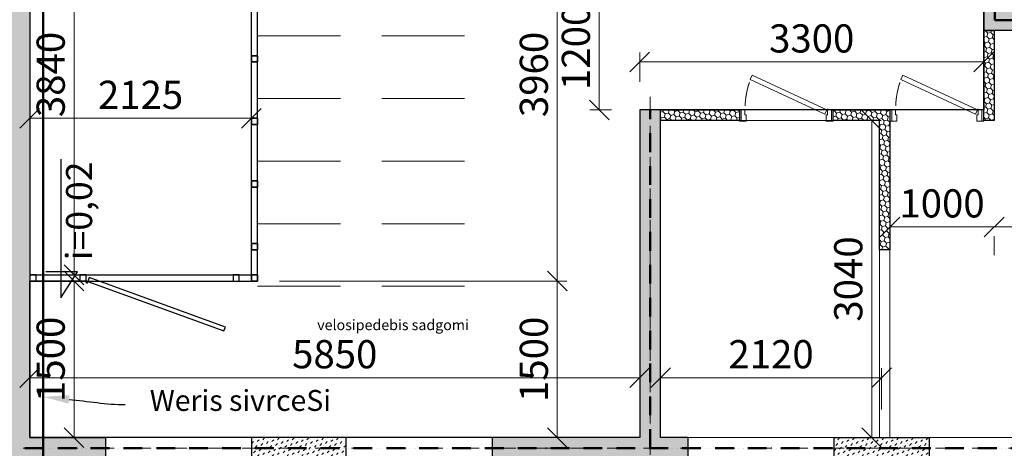
# Model space of a CAD drawing. Units: millimetres. Extents: x -605799 to 175604059, y -124063883 to 99794485.
# Drawn here: x -342257 to -332813, y -78592 to -74485 of the extents above; entities that cross this region are included whole.
import ezdxf
from ezdxf import colors
from ezdxf.entities.mleader import LeaderData, LeaderLine
from ezdxf.math import Vec2, Vec3

# ---------------------------------------------------------------- set-up
doc = ezdxf.new("R2010")
doc.units = ezdxf.units.MM
doc.header["$LTSCALE"] = 0.5
for name, pattern in [('ACAD_ISO12W100', [21, 12, -3, 0, -3, 0, -3]), ('DASHDOT', [1, 0.5, -0.25, 0, -0.25]), ('DASHED', [19.05, 12.7, -6.35]), ('HIDDEN', [9.525, 6.35, -3.175]), ('HIDDEN2', [4.7625, 3.175, -1.5875])]:
    doc.linetypes.add(name, pattern=pattern)
doc.layers.get('0').update_dxf_attribs({"lineweight": 18})
doc.layers.get('Defpoints').update_dxf_attribs({"color": 140, "lineweight": 18})
for name, color, linetype in [('___HOUSE_no_2', 7, 'Continuous'), ('Concrete', 151, 'Continuous'), ('Concrete_H', 252, 'Continuous'), ('Hole', 7, 'Continuous'), ('Light__partition', 30, 'Continuous'), ('Metalwork', 101, 'Continuous')]:
    doc.layers.add(name, color=color, linetype=linetype)
doc.layers.add('___roomsarea', color=130, linetype='Continuous', plot=False)
for name, color, linetype, lineweight, true_color in [('__AXIS', 7, 'DASHDOT', 15, 0xe600e6), ('__AXIS_Dim_Cut_wblock', 7, 'DASHDOT', 15, 0xe600e6), ('DIM_general', 7, 'Continuous', 15, 0xf500f5)]:
    doc.layers.add(name, color=color, linetype=linetype, lineweight=lineweight, true_color=true_color)
for name, color, linetype, lineweight in [('_Parking_place_TXT', 5, 'Continuous', 13), ('Door_inner', 2, 'Continuous', 13), ('kanalizaciis milebi', 3, 'Continuous', 50), ('kanalizaciis mili', 250, 'Continuous', 18), ('Light_partition_H', 32, 'Continuous', 9), ('monacemebi', 7, 'Continuous', 18), ('TXT_reference', 7, 'Continuous', 15)]:
    doc.layers.add(name, color=color, linetype=linetype, lineweight=lineweight)
doc.layers.add('Wall-Fire-2hr-art', color=7, linetype='DASHED', true_color=0x0059b3)
doc.styles.add('Annotative', font='romans.shx')
doc.styles.add('avaza', font='AVAZAM.TTF')
doc.styles.add('S', font='simplex.shx', dxfattribs={"width": 0.8})
doc.dimstyles.new('TELG150', dxfattribs={"dimscale": 90, "dimtxt": 3, "dimasz": 2.1, "dimexe": 1, "dimexo": 3, "dimgap": 1, "dimtad": 1, "dimdec": 0, "dimzin": 12, "dimdsep": 46, "dimtxsty": 'S', "dimblk": 'OBLIQUE', "dimcen": 3, "dimclrd": 256, "dimclre": 256, "dimclrt": 256, "dimazin": 0, "dimtfac": 1, "dimtdec": 0, "dimtmove": 2, "dimatfit": 3, "dimldrblk": 'OBLIQUE', "dimfxl": 1, "dimtolj": 1, "dimtzin": 12, "dimlwd": 5, "dimlwe": 5, "dimarcsym": 0})
pattern_1 = [(315, (53550, -6910), (52.28227, -14.009), [31.25, -62.5]), (75, (53550, -6910), (-14.009, 52.28227), [31.25, -62.5]), (15, (53550, -6910), (38.27328, 38.27328), [-62.5, 31.25])]
pattern_2 = [(45, (32030, -11000), (17.67767, 53.033009), [25, -25, 0, -25, 0, -25])]

# ---------------------------------------------------------------- blocks, each defined once
blk = doc.blocks.new('SU-0815')
at = {"color": 0, "linetype": 'ByBlock', "lineweight": 13, "ltscale": 10}
blk.add_lwpolyline([(690.4, 295.8), (53.1, 1.3), (69.9, -35), (707.1, 259.5)], close=True, dxfattribs=at)
at = {"color": 0, "linetype": 'ByBlock', "lineweight": 13}
blk.add_lwpolyline([(47, 0), (47, -42), (59, -42), (59, -95), (15, -95), (15, 0), (48, 0), (48, 10)], dxfattribs=at)
blk.add_lwpolyline([(753, -42), (741, -42), (741, -95), (785, -95), (785, 0), (753, 0)], close=True, dxfattribs=at)
at = {"color": 7, "linetype": 'HIDDEN', "lineweight": 9}
blk.add_arc((48, 10), 703.1, 2.03251, 18.63665, dxfattribs=at)
at = {"layer": 'Defpoints', "color": 8, "linetype": 'Continuous', "lineweight": -2}
for points in [[(0, -95), (0, 0), (15, 0), (15, -95)], [(785, -95), (785, 0), (800, 0), (800, -95)]]:
    blk.add_lwpolyline(points, close=True, dxfattribs=at)
blk = doc.blocks.new('Axis_Dim_0-floor')
at = {"layer": '__AXIS', "ltscale": 600}
blk.add_line((53449.9999999, -17616.1811229), (53449.9999999, -6682.9433573), dxfattribs=at)
at = {"layer": '__AXIS', "ltscale": 700}
blk.add_line((43934.6101912, -10050), (63510, -10050), dxfattribs=at)
blk = doc.blocks.new('0_FLOOR_v01')
at = {"layer": 'Concrete_H', "lineweight": 5}
h = blk.add_hatch(dxfattribs=at)
h.set_pattern_fill('MUDST', color=256, scale=100, angle=45, style=0, double=1)
h.set_pattern_definition(pattern_2)
h.paths.add_polyline_path([(45650, -450), (47300, -450), (47300, -2250), (47035, -2250), (47035, -2450), (49200, -2450), (49200, -3300), (49400, -3300), (49400, -2450), (51810, -2450), (51810, -2250), (51470, -2250), (51470, 1500), (52560, 1500), (52560, 6600), (53650, 6600), (53650, 6800), (52560, 6800), (52560, 10150), (52310, 10150), (52310, 9000), (46450, 9000), (46450, 10150), (46200, 10150), (46200, 4100), (44550, 4100), (44550, 8950), (44300, 8950), (44300, 7800), (38440, 7800), (38440, 8950), (38190, 8950), (38190, 6400), (32280, 6400), (32280, 7550), (32030, 7550), (32030, 6200), (38190, 6200), (38190, -10800), (37610, -10800), (37610, -11000), (38390, -11000), (38390, -9600), (42750, -9600), (42750, -8650), (44350, -8650), (44350, -10150), (44550, -10150), (47300, -10150), (47500, -10150), (48225, -10150), (48225, -9950), (47500, -9950), (47500, -4550), (49400, -4550), (49400, -4300), (49200, -4300), (49200, -4350), (47150, -4350), (47150, -4550), (47300, -4550), (47300, -9950), (44550, -9950), (44550, -5805.7), (44350, -5805.7), (44350, -8450), (42750, -8450), (42750, -4550), (44350, -4550), (44350, -4905.7), (44550, -4905.7), (44550, -4550), (46150, -4550), (46150, -4350), (42750, -4350), (42750, -2450), (46035, -2450), (46035, -2250), (45650, -2250)])
h.paths.add_polyline_path([(38390, 7600), (44350, 7600), (44350, 3900), (46200, 3900), (46200, -250), (45450, -250), (45450, -2250), (42550, -2250), (42550, -9400), (38390, -9400)], flags=16)
h.paths.add_polyline_path([(46400, -250), (46400, 8800), (52360, 8800), (52360, 1700), (51270, 1700), (51270, -2250), (47500, -2250), (47500, -250)], flags=16)
h = blk.add_hatch(dxfattribs=at)
h.set_pattern_fill('MUDST', color=256, scale=100, angle=45, style=0, double=1)
h.set_pattern_definition(pattern_2)
h.paths.add_polyline_path([(59010, 6800), (57510, 6800), (57510, 6600), (58810, 6600), (58810, -2250), (53010, -2250), (53010, -2450), (53350, -2450), (53350, -2740), (53550, -2740), (53550, -2450), (56650, -2450), (56650, -6050), (58250, -6050), (58250, -9950), (57525, -9950), (57525, -10150), (58450, -10150), (58450, -5850), (56850, -5850), (56850, -2450), (59010, -2450)])
h = blk.add_hatch(dxfattribs=at)
h.set_pattern_fill('MUDST', color=256, scale=100, angle=45, style=0, double=1)
h.set_pattern_definition(pattern_2)
h.paths.add_polyline_path([(53815, -9950), (53550, -9950), (53550, -6810), (53350, -6810), (53350, -9950), (51935, -9950), (51935, -10150), (53815, -10150)])
h = blk.add_hatch(dxfattribs=at)
h.set_pattern_fill('MUDST', color=256, scale=100, angle=45, style=0, double=1)
h.set_pattern_definition(pattern_2)
h.paths.add_polyline_path([(50535, -9950), (49625, -9950), (49625, -10150), (50535, -10150)], flags=17)
h = blk.add_hatch(dxfattribs=at)
h.set_pattern_fill('MUDST', color=256, scale=100, angle=45, style=0, double=1)
h.set_pattern_definition(pattern_2)
h.paths.add_polyline_path([(56125, -9950), (55215, -9950), (55215, -10150), (56125, -10150)])
at = {"layer": 'Light_partition_H', "lineweight": 5}
h = blk.add_hatch(dxfattribs=at)
h.set_pattern_fill('HONEY', color=256, scale=250, angle=315, style=0, double=1)
h.set_pattern_definition(pattern_1)
h.paths.add_polyline_path([(56650, -6910), (56650, -6050), (56750, -6050), (56750, -6910)])
h = blk.add_hatch(dxfattribs=at)
h.set_pattern_fill('HONEY', color=256, scale=250, angle=315, style=0, double=1)
h.set_pattern_definition(pattern_1)
h.paths.add_polyline_path([(54305.8, -6910), (53550, -6910), (53550, -6810), (54305.8, -6810)])
h = blk.add_hatch(dxfattribs=at)
h.set_pattern_fill('HONEY', color=256, scale=250, angle=-45, style=0, double=1)
h.set_pattern_definition([(315, (53761.667, -6810), (52.28227, -14.009), [31.25, -62.5]), (75, (53761.667, -6810), (-14.009, 52.28227), [31.25, -62.5]), (15, (53761.667, -6810), (38.27328, 38.27328), [-62.5, 31.25])])
h.paths.add_polyline_path([(55750, -6810), (55750, -6910), (55750, -8150), (55650, -8150), (55650, -6910), (55205.8, -6910), (55205.8, -6810)])
at = {"layer": '___roomsarea'}
blk.add_lwpolyline([(53860, 3315), (53860, -2250), (53010, -2250), (53010, -2450), (53350, -2450), (53350, -5610), (56650, -5610), (56650, -6810), (53350, -6810), (53350, -9950), (47500, -9950), (47500, -8450), (49685, -8450), (49685, -4490), (49400, -4490), (49400, -2450), (51810, -2450), (51810, -2250), (51470, -2250), (51470, 1500)], dxfattribs=at)
blk.add_lwpolyline([(47500, -8390), (49625, -8390), (49625, -4550), (47500, -4550)], close=True, dxfattribs=at)
at = {"layer": 'Concrete'}
for p, q in [((56650, -6050), (56650, -2450)), ((47500, -4550), (47500, -9950)), ((58250, -6050), (56650, -6050)), ((53550, -6810), (53350, -6810)), ((53350, -6810), (53350, -9950)), ((53550, -9950), (53550, -6810)), ((47500, -9950), (48225, -9950)), ((48225, -9950), (48225, -10150)), ((53350, -9950), (51935, -9950)), ((51935, -9950), (51935, -10150)), ((53815, -9950), (53550, -9950)), ((53815, -10150), (53815, -9950))]:
    blk.add_line(p, q, dxfattribs=at)
for points in [[(49625, -10150), (50535, -10150), (50535, -9950), (49625, -9950)], [(56125, -10150), (55215, -10150), (55215, -9950), (56125, -9950)]]:
    blk.add_lwpolyline(points, close=True, dxfattribs=at)
at = {"layer": 'Hole', "lineweight": 5}
for p, q in [((50535, -9950), (51935, -9950)), ((53815, -9950), (55215, -9950)), ((56125, -9950), (57525, -9950))]:
    blk.add_line(p, q, dxfattribs=at)
blk.add_lwpolyline([(55650, -9950), (55650, -8150), (55750, -8150), (55750, -9950)], close=True, dxfattribs=at)
at = {"layer": 'Light__partition'}
for points in [[(56650, -6910), (56650, -6050), (56750, -6050), (56750, -6910)], [(54305.8, -6910), (53550, -6910), (53550, -6810), (54305.8, -6810)], [(55750, -6810), (55750, -6910), (55750, -6910), (55750, -8150), (55650, -8150), (55650, -6910), (55205.8, -6910), (55205.8, -6810), (55750, -6810)]]:
    blk.add_lwpolyline(points, close=True, dxfattribs=at)
at = {"layer": 'Metalwork', "color": 7, "linetype": 'HIDDEN2', "lineweight": 5, "ltscale": 500}
for p, q in [((49685, -6100), (51705, -6100)), ((49685, -6700), (51705, -6700)), ((49685, -7300), (51705, -7300)), ((49685, -7900), (51705, -7900)), ((49685, -8500), (51705, -8500))]:
    blk.add_line(p, q, dxfattribs=at)
blk.add_lwpolyline([(49400, -4490), (49685, -4490), (49685, -8450), (49509.7, -8450)], dxfattribs=at)
at = {"layer": 'Metalwork'}
for points in [[(49685, -6290), (49685, -6350), (49625, -6350), (49625, -6290)], [(49625, -6350), (49685, -6350), (49685, -6290), (49625, -6290)], [(49685, -6890), (49685, -6950), (49625, -6950), (49625, -6890)], [(49625, -6950), (49685, -6950), (49685, -6890), (49625, -6890)], [(49685, -7490), (49685, -7550), (49625, -7550), (49625, -7490)], [(49625, -7550), (49685, -7550), (49685, -7490), (49625, -7490)], [(49685, -8090), (49685, -8150), (49625, -8150), (49625, -8090)], [(49625, -8150), (49685, -8150), (49685, -8090), (49625, -8090)], [(47500, -8450), (47560, -8450), (47560, -8390), (47500, -8390)], [(49509.7, -8390), (49449.7, -8390), (49449.7, -8450), (49509.7, -8450)], [(49685, -8390), (49685, -8450), (49625, -8450), (49625, -8390)], [(49625, -8450), (49685, -8450), (49685, -8390), (49625, -8390)]]:
    blk.add_lwpolyline(points, close=True, dxfattribs=at)
blk.add_lwpolyline([(48047.2, -8459.4), (48039.7, -8450), (48039.7, -8390), (47979.7, -8390), (47979.7, -8450), (48039.7, -8450), (48040.2, -8452.2, 39.974984), (48040.9, -8451.6)], format="xyb", close=True, dxfattribs=at)
at = {"layer": 'Metalwork', "color": 7, "linetype": 'HIDDEN2', "ltscale": 500}
blk.add_lwpolyline([(48039.7, -8450), (47500, -8450)], dxfattribs=at)
at = {"layer": 'Metalwork'}
blk.add_lwpolyline([(48047.2, -8459.4), (48057.4, -8453.1), (49362.5, -8928.1), (49376.2, -8890.6), (48071.1, -8415.5), (48057.4, -8453.1), (48047.2, -8459.4)], dxfattribs=at)
at = {"layer": '__AXIS_Dim_Cut_wblock'}
blk.add_blockref('Axis_Dim_0-floor', (0, 0), dxfattribs=at)
at = {"layer": 'Door_inner', "xscale": -1.125, "yscale": 1.125, "zscale": 1.125}
for p in [(55205.8, -6810), (56650, -6810)]:
    blk.add_blockref('SU-0815', p, dxfattribs=at)
at = {"layer": 'TXT_reference', "insert": (50984.6, -8951.6), "char_height": 100, "width": 2133.073, "attachment_point": 8, "style": 'avaza'}
blk.add_mtext('velosipedebis sadgomi', dxfattribs=at)
blk = doc.blocks.new('_OBLIQUE')
at = {"color": 0, "linetype": 'ByBlock'}
blk.add_line((-0.5, -0.5), (0.5, 0.5), dxfattribs=at)
blk = doc.blocks.new('*D900')
at = {"layer": 'Defpoints', "color": 0, "transparency": 16777216}
for p in [(-342160.2, -73089.8), (-340035.2, -73089.8), (-340035.2, -75429.8)]:
    blk.add_point(p, dxfattribs=at)
at = {"layer": 'DIM_general', "lineweight": 5, "transparency": 16777216}
for p, q in [((-342160.2, -73359.8), (-342160.2, -75519.8)), ((-340035.2, -73359.8), (-340035.2, -75519.8)), ((-342160.2, -75429.8), (-340035.2, -75429.8))]:
    blk.add_line(p, q, dxfattribs=at)
at = {"layer": 'DIM_general', "lineweight": 5, "transparency": 16777216, "xscale": 189, "yscale": 189, "zscale": 189, "rotation": 180}
blk.add_blockref('_OBLIQUE', (-342160.2, -75429.8), dxfattribs=at)
at = {"layer": 'DIM_general', "lineweight": 5, "transparency": 16777216, "xscale": 189, "yscale": 189, "zscale": 189}
blk.add_blockref('_OBLIQUE', (-340035.2, -75429.8), dxfattribs=at)
at = {"layer": 'DIM_general', "lineweight": 5, "transparency": 16777216, "insert": (-341097.7, -75204.8), "char_height": 270, "attachment_point": 5, "style": 'S'}
blk.add_mtext('\\A1;2125', dxfattribs=at)
blk = doc.blocks.new('*D901')
at = {"layer": 'Defpoints', "color": 0, "transparency": 16777216}
for p in [(-342160.2, -73089.8), (-341734.8, -73089.8), (-342160.2, -76929.8)]:
    blk.add_point(p, dxfattribs=at)
at = {"layer": 'DIM_general', "lineweight": 5, "transparency": 16777216}
for p, q in [((-341890.2, -73089.8), (-341644.8, -73089.8)), ((-341734.8, -76929.8), (-341734.8, -73089.8)), ((-341890.2, -76929.8), (-341644.8, -76929.8))]:
    blk.add_line(p, q, dxfattribs=at)
at = {"layer": 'DIM_general', "lineweight": 5, "transparency": 16777216, "xscale": 189, "yscale": 189, "zscale": 189}
for p, rotation in [((-341734.8, -73089.8), 90), ((-341734.8, -76929.8), 270)]:
    blk.add_blockref('_OBLIQUE', p, dxfattribs=dict(at, rotation=rotation))
at = {"layer": 'DIM_general', "lineweight": 5, "transparency": 16777216, "insert": (-341959.8, -75009.8), "char_height": 270, "attachment_point": 5, "rotation": 90, "style": 'S'}
blk.add_mtext('\\A1;3840', dxfattribs=at)
blk = doc.blocks.new('*D902')
at = {"layer": 'Defpoints', "color": 0, "transparency": 16777216}
for p in [(-342160.2, -76989.8), (-342160.2, -78489.8), (-341734.8, -78489.8)]:
    blk.add_point(p, dxfattribs=at)
at = {"layer": 'DIM_general', "lineweight": 5, "transparency": 16777216}
for p, q in [((-341890.2, -76989.8), (-341644.8, -76989.8)), ((-341734.8, -76989.8), (-341734.8, -78489.8)), ((-341890.2, -78489.8), (-341644.8, -78489.8))]:
    blk.add_line(p, q, dxfattribs=at)
at = {"layer": 'DIM_general', "lineweight": 5, "transparency": 16777216, "xscale": 189, "yscale": 189, "zscale": 189}
for p, rotation in [((-341734.8, -76989.8), 90), ((-341734.8, -78489.8), 270)]:
    blk.add_blockref('_OBLIQUE', p, dxfattribs=dict(at, rotation=rotation))
at = {"layer": 'DIM_general', "lineweight": 5, "transparency": 16777216, "insert": (-341959.8, -77739.8), "char_height": 270, "attachment_point": 5, "rotation": 90, "style": 'S'}
blk.add_mtext('\\A1;1500', dxfattribs=at)
blk = doc.blocks.new('*D903')
at = {"layer": 'Defpoints', "color": 0, "transparency": 16777216}
for p in [(-336310.2, -77915.6), (-342160.2, -78489.8), (-336310.2, -78489.8)]:
    blk.add_point(p, dxfattribs=at)
at = {"layer": 'DIM_general', "lineweight": 5, "transparency": 16777216}
for p, q in [((-342160.2, -78219.8), (-342160.2, -77825.6)), ((-336310.2, -78219.8), (-336310.2, -77825.6)), ((-342160.2, -77915.6), (-336310.2, -77915.6))]:
    blk.add_line(p, q, dxfattribs=at)
at = {"layer": 'DIM_general', "lineweight": 5, "transparency": 16777216, "xscale": 189, "yscale": 189, "zscale": 189, "rotation": 180}
blk.add_blockref('_OBLIQUE', (-342160.2, -77915.6), dxfattribs=at)
at = {"layer": 'DIM_general', "lineweight": 5, "transparency": 16777216, "xscale": 189, "yscale": 189, "zscale": 189}
blk.add_blockref('_OBLIQUE', (-336310.2, -77915.6), dxfattribs=at)
at = {"layer": 'DIM_general', "lineweight": 5, "transparency": 16777216, "insert": (-339235.2, -77690.6), "char_height": 270, "attachment_point": 5, "style": 'S'}
blk.add_mtext('\\A1;5850', dxfattribs=at)
blk = doc.blocks.new('*D904')
at = {"layer": 'Defpoints', "color": 0, "transparency": 16777216}
for p in [(-340035.2, -76989.8), (-337100.2, -76989.8), (-340035.2, -78489.8)]:
    blk.add_point(p, dxfattribs=at)
at = {"layer": 'DIM_general', "lineweight": 5, "transparency": 16777216}
for p, q in [((-339765.2, -76989.8), (-337010.2, -76989.8)), ((-337100.2, -78489.8), (-337100.2, -76989.8)), ((-339765.2, -78489.8), (-337010.2, -78489.8))]:
    blk.add_line(p, q, dxfattribs=at)
at = {"layer": 'DIM_general', "lineweight": 5, "transparency": 16777216, "xscale": 189, "yscale": 189, "zscale": 189}
for p, rotation in [((-337100.2, -76989.8), 90), ((-337100.2, -78489.8), 270)]:
    blk.add_blockref('_OBLIQUE', p, dxfattribs=dict(at, rotation=rotation))
at = {"layer": 'DIM_general', "lineweight": 5, "transparency": 16777216, "insert": (-337325.2, -77739.8), "char_height": 270, "attachment_point": 5, "rotation": 90, "style": 'S'}
blk.add_mtext('\\A1;1500', dxfattribs=at)
blk = doc.blocks.new('*D905')
at = {"layer": 'Defpoints', "color": 0, "transparency": 16777216}
for p in [(-339975.2, -73029.8), (-337100.2, -73029.8), (-340035.2, -76989.8)]:
    blk.add_point(p, dxfattribs=at)
at = {"layer": 'DIM_general', "lineweight": 5, "transparency": 16777216}
for p, q in [((-339705.2, -73029.8), (-337010.2, -73029.8)), ((-337100.2, -76989.8), (-337100.2, -73029.8)), ((-339765.2, -76989.8), (-337010.2, -76989.8))]:
    blk.add_line(p, q, dxfattribs=at)
at = {"layer": 'DIM_general', "lineweight": 5, "transparency": 16777216, "xscale": 189, "yscale": 189, "zscale": 189}
for p, rotation in [((-337100.2, -73029.8), 90), ((-337100.2, -76989.8), 270)]:
    blk.add_blockref('_OBLIQUE', p, dxfattribs=dict(at, rotation=rotation))
at = {"layer": 'DIM_general', "lineweight": 5, "transparency": 16777216, "insert": (-337325.2, -75009.8), "char_height": 270, "attachment_point": 5, "rotation": 90, "style": 'S'}
blk.add_mtext('\\A1;3960', dxfattribs=at)
blk = doc.blocks.new('*D907')
at = {"layer": 'Defpoints', "color": 0, "transparency": 16777216}
for p in [(-333990.2, -77915.6), (-336110.2, -78489.8), (-333990.2, -78489.8)]:
    blk.add_point(p, dxfattribs=at)
at = {"layer": 'DIM_general', "lineweight": 5, "transparency": 16777216}
for p, q in [((-336110.2, -78219.8), (-336110.2, -77825.6)), ((-333990.2, -78219.8), (-333990.2, -77825.6)), ((-336110.2, -77915.6), (-333990.2, -77915.6))]:
    blk.add_line(p, q, dxfattribs=at)
at = {"layer": 'DIM_general', "lineweight": 5, "transparency": 16777216, "xscale": 189, "yscale": 189, "zscale": 189, "rotation": 180}
blk.add_blockref('_OBLIQUE', (-336110.2, -77915.6), dxfattribs=at)
at = {"layer": 'DIM_general', "lineweight": 5, "transparency": 16777216, "xscale": 189, "yscale": 189, "zscale": 189}
blk.add_blockref('_OBLIQUE', (-333990.2, -77915.6), dxfattribs=at)
at = {"layer": 'DIM_general', "lineweight": 5, "transparency": 16777216, "insert": (-335050.2, -77690.6), "char_height": 270, "attachment_point": 5, "style": 'S'}
blk.add_mtext('\\A1;2120', dxfattribs=at)
blk = doc.blocks.new('*D908')
at = {"layer": 'Defpoints', "color": 0, "transparency": 16777216}
for p in [(-336110.2, -75449.8), (-336110.2, -78489.8), (-334084.7, -78489.8)]:
    blk.add_point(p, dxfattribs=at)
at = {"layer": 'DIM_general', "lineweight": 5, "transparency": 16777216}
for p, q in [((-335840.2, -75449.8), (-333994.7, -75449.8)), ((-334084.7, -75449.8), (-334084.7, -78489.8)), ((-335840.2, -78489.8), (-333994.7, -78489.8))]:
    blk.add_line(p, q, dxfattribs=at)
at = {"layer": 'DIM_general', "lineweight": 5, "transparency": 16777216, "xscale": 189, "yscale": 189, "zscale": 189}
for p, rotation in [((-334084.7, -75449.8), 90), ((-334084.7, -78489.8), 270)]:
    blk.add_blockref('_OBLIQUE', p, dxfattribs=dict(at, rotation=rotation))
at = {"layer": 'DIM_general', "lineweight": 5, "transparency": 16777216, "insert": (-334309.7, -76969.8), "char_height": 270, "attachment_point": 5, "rotation": 90, "style": 'S'}
blk.add_mtext('\\A1;3040', dxfattribs=at)
blk = doc.blocks.new('*D909')
at = {"layer": 'Defpoints', "color": 0, "transparency": 16777216}
for p in [(-333910.2, -75449.8), (-332910.2, -76470.3), (-332910.2, -76470.3)]:
    blk.add_point(p, dxfattribs=at)
at = {"layer": 'DIM_general', "lineweight": 5, "transparency": 16777216}
for p, q in [((-333910.2, -75719.8), (-333910.2, -76560.3)), ((-333910.2, -76470.3), (-332910.2, -76470.3)), ((-332910.2, -76740.3), (-332910.2, -76560.3))]:
    blk.add_line(p, q, dxfattribs=at)
at = {"layer": 'DIM_general', "lineweight": 5, "transparency": 16777216, "xscale": 189, "yscale": 189, "zscale": 189, "rotation": 180}
blk.add_blockref('_OBLIQUE', (-333910.2, -76470.3), dxfattribs=at)
at = {"layer": 'DIM_general', "lineweight": 5, "transparency": 16777216, "xscale": 189, "yscale": 189, "zscale": 189}
blk.add_blockref('_OBLIQUE', (-332910.2, -76470.3), dxfattribs=at)
at = {"layer": 'DIM_general', "lineweight": 5, "transparency": 16777216, "insert": (-333410.2, -76245.3), "char_height": 270, "attachment_point": 5, "style": 'S'}
blk.add_mtext('\\A1;1000', dxfattribs=at)
blk = doc.blocks.new('*D910')
at = {"layer": 'Defpoints', "color": 0, "transparency": 16777216}
for p in [(-331410.2, -74589.8), (-332910.2, -76470.3), (-331410.2, -76470.3)]:
    blk.add_point(p, dxfattribs=at)
at = {"layer": 'DIM_general', "lineweight": 5, "transparency": 16777216}
for p, q in [((-331410.2, -74859.8), (-331410.2, -76560.3)), ((-332910.2, -76470.3), (-331410.2, -76470.3)), ((-332910.2, -76740.3), (-332910.2, -76560.3))]:
    blk.add_line(p, q, dxfattribs=at)
at = {"layer": 'DIM_general', "lineweight": 5, "transparency": 16777216, "xscale": 189, "yscale": 189, "zscale": 189, "rotation": 180}
blk.add_blockref('_OBLIQUE', (-332910.2, -76470.3), dxfattribs=at)
at = {"layer": 'DIM_general', "lineweight": 5, "transparency": 16777216, "xscale": 189, "yscale": 189, "zscale": 189}
blk.add_blockref('_OBLIQUE', (-331410.2, -76470.3), dxfattribs=at)
at = {"layer": 'DIM_general', "lineweight": 5, "transparency": 16777216, "insert": (-332160.2, -76245.3), "char_height": 270, "attachment_point": 5, "style": 'S'}
blk.add_mtext('\\A1;1500', dxfattribs=at)
blk = doc.blocks.new('*D912')
at = {"layer": 'Defpoints', "color": 0, "transparency": 16777216}
for p in [(-332910.2, -74589.8), (-331852.6, -74589.8), (-332910.2, -75449.8)]:
    blk.add_point(p, dxfattribs=at)
at = {"layer": 'DIM_general', "lineweight": 5, "transparency": 16777216}
for p, q in [((-332640.2, -74589.8), (-331762.6, -74589.8)), ((-331852.6, -75449.8), (-331852.6, -74589.8)), ((-332640.2, -75449.8), (-331762.6, -75449.8))]:
    blk.add_line(p, q, dxfattribs=at)
at = {"layer": 'DIM_general', "lineweight": 5, "transparency": 16777216, "xscale": 189, "yscale": 189, "zscale": 189}
for p, rotation in [((-331852.6, -74589.8), 90), ((-331852.6, -75449.8), 270)]:
    blk.add_blockref('_OBLIQUE', p, dxfattribs=dict(at, rotation=rotation))
at = {"layer": 'DIM_general', "lineweight": 5, "transparency": 16777216, "insert": (-332077.6, -75019.8), "char_height": 270, "attachment_point": 5, "rotation": 90, "style": 'S'}
blk.add_mtext('\\A1;860', dxfattribs=at)
blk = doc.blocks.new('*D913')
at = {"layer": 'Defpoints', "color": 0, "transparency": 16777216}
for p in [(-333010.2, -74889.5), (-336310.2, -75349.8), (-333010.2, -75349.8)]:
    blk.add_point(p, dxfattribs=at)
at = {"layer": 'DIM_general', "lineweight": 5, "transparency": 16777216}
for p, q in [((-336310.2, -75079.8), (-336310.2, -74799.5)), ((-336310.2, -74889.5), (-333010.2, -74889.5)), ((-333010.2, -75079.8), (-333010.2, -74799.5))]:
    blk.add_line(p, q, dxfattribs=at)
at = {"layer": 'DIM_general', "lineweight": 5, "transparency": 16777216, "xscale": 189, "yscale": 189, "zscale": 189, "rotation": 180}
blk.add_blockref('_OBLIQUE', (-336310.2, -74889.5), dxfattribs=at)
at = {"layer": 'DIM_general', "lineweight": 5, "transparency": 16777216, "xscale": 189, "yscale": 189, "zscale": 189}
blk.add_blockref('_OBLIQUE', (-333010.2, -74889.5), dxfattribs=at)
at = {"layer": 'DIM_general', "lineweight": 5, "transparency": 16777216, "insert": (-334660.2, -74664.5), "char_height": 270, "attachment_point": 5, "style": 'S'}
blk.add_mtext('\\A1;3300', dxfattribs=at)
blk = doc.blocks.new('*D914')
at = {"layer": 'Defpoints', "color": 0, "transparency": 16777216}
for p in [(-336697.5, -74149.8), (-336310.2, -74149.8), (-336310.2, -75349.8)]:
    blk.add_point(p, dxfattribs=at)
at = {"layer": 'DIM_general', "lineweight": 5, "transparency": 16777216}
for p, q in [((-336580.2, -74149.8), (-336787.5, -74149.8)), ((-336697.5, -75349.8), (-336697.5, -74149.8)), ((-336580.2, -75349.8), (-336787.5, -75349.8))]:
    blk.add_line(p, q, dxfattribs=at)
at = {"layer": 'DIM_general', "lineweight": 5, "transparency": 16777216, "xscale": 189, "yscale": 189, "zscale": 189}
for p, rotation in [((-336697.5, -74149.8), 90), ((-336697.5, -75349.8), 270)]:
    blk.add_blockref('_OBLIQUE', p, dxfattribs=dict(at, rotation=rotation))
at = {"layer": 'DIM_general', "lineweight": 5, "transparency": 16777216, "insert": (-336922.5, -74749.8), "char_height": 270, "attachment_point": 5, "rotation": 90, "style": 'S'}
blk.add_mtext('\\A1;1200', dxfattribs=at)
blk = doc.blocks.new('fenebi')
at = {"layer": '_Parking_place_TXT', "ltscale": 2, "char_height": 900, "width": 175956039.362, "attachment_point": 1}
for s, insert, rotation in [('{\\fArial|b0|i0|c186|p34;11}', (-720852.7, -362355.2), 34.68711), ('{\\fArial|b0|i0|c186|p34;12}', (-719373.1, -364493.2), 34.68711), ('{\\fArial|b0|i0|c186|p34;55}', (-730878.8, -369294.3), 34.68711), ('{\\fArial|b0|i0|c186|p34;56}', (-729399.2, -371432.2), 34.68711), ('{\\fArial|b0|i0|c186|p34;53}', (-733340.4, -363740.2), 23.23661), ('{\\fArial|b0|i0|c186|p34;54}', (-732314.6, -366129.3), 23.23661), ('{\\fArial|b0|i0|c186|p34;09}', (-723291.1, -355425.5), 14.68842), ('{\\fArial|b0|i0|c186|p34;10}', (-722631.8, -357940.6), 14.68842), ('{\\fArial|b0|i0|c186|p34;51}', (-735085.7, -358517.3), 14.68842), ('{\\fArial|b0|i0|c186|p34;52}', (-734426.5, -361032.3), 14.68842), ('{\\fArial|b0|i0|c186|p34;22}', (-662833.9, -366482.5), 14.01527), ('{\\fArial|b0|i0|c186|p34;21}', (-665356.5, -367112.2), 14.01527), ('{\\fArial|b0|i0|c186|p34;68}', (-659806.7, -378610.4), 14.01527), ('{\\fArial|b0|i0|c186|p34;67}', (-662329.3, -379240.1), 14.01527), ('{\\fArial|b0|i0|c186|p34;18}', (-687220.9, -369219.9), 0.9529), ('{\\fArial|b0|i0|c186|p34;19}', (-684621, -369189), 0.9529), ('{\\fArial|b0|i0|c186|p34;20}', (-682021.2, -369158), 0.9529), ('{\\fArial|b0|i0|c186|p34;15}', (-695020.3, -369312.7), 0.9529), ('{\\fArial|b0|i0|c186|p34;16}', (-692420.5, -369281.8), 0.9529), ('{\\fArial|b0|i0|c186|p34;17}', (-689820.7, -369250.9), 0.9529), ('{\\fArial|b0|i0|c186|p34;66}', (-681870.9, -380847.3), 0.9529), ('{\\fArial|b0|i0|c186|p34;63}', (-689670.3, -380940.1), 0.9529), ('{\\fArial|b0|i0|c186|p34;64}', (-687070.5, -380909.2), 0.9529), ('{\\fArial|b0|i0|c186|p34;65}', (-684470.7, -380878.2), 0.9529), ('{\\fArial|b0|i0|c186|p34;61}', (-694870, -381002), 0.9529), ('{\\fArial|b0|i0|c186|p34;62}', (-692270.1, -380971), 0.9529), ('{\\fArial|b0|i0|c186|p34;30}', (-610472.8, -368193.9), 0.63609), ('{\\fArial|b0|i0|c186|p34;27}', (-618272.3, -368280.5), 0.63609), ('{\\fArial|b0|i0|c186|p34;28}', (-615672.5, -368251.6), 0.63609), ('{\\fArial|b0|i0|c186|p34;29}', (-613072.6, -368222.7), 0.63609), ('{\\fArial|b0|i0|c186|p34;25}', (-623472, -368338.2), 0.63609), ('{\\fArial|b0|i0|c186|p34;26}', (-620872.2, -368309.3), 0.63609), ('{\\fArial|b0|i0|c186|p34;74}', (-615533.7, -380276.3), 0.63609), ('{\\fArial|b0|i0|c186|p34;75}', (-612933.9, -380247.4), 0.63609), ('{\\fArial|b0|i0|c186|p34;76}', (-610334, -380218.6), 0.63609), ('{\\fArial|b0|i0|c186|p34;71}', (-623333.2, -380362.9), 0.63609), ('{\\fArial|b0|i0|c186|p34;72}', (-620733.4, -380334), 0.63609), ('{\\fArial|b0|i0|c186|p34;73}', (-618133.5, -380305.2), 0.63609)]:
    blk.add_mtext(s, dxfattribs=dict(at, insert=insert, rotation=rotation))

msp = doc.modelspace()

# ---------------------------------------------------------------- linework, layer by layer
at = {"layer": 'kanalizaciis milebi'}
msp.add_line((-342032.2275688, -68520, 1592.05), (-342032.2275688, -83239.7909469), dxfattribs=at)
at = {"layer": 'kanalizaciis mili', "lineweight": 30}
msp.add_lwpolyline([(-341861.3321959, -75820.9749506), (-341861.3321959, -77148.9749506), (-341702.3871959, -76899.9749506), (-342005.8321959, -76899.9749506)], dxfattribs=at)
at = {"layer": 'Wall-Fire-2hr-art', "linetype": 'ACAD_ISO12W100', "lineweight": 50, "ltscale": 30}
for points in [[(-332903.606599, -70889.7909469), (-332903.606599, -74487.972532), (-331310.2275687, -74487.972532), (-331310.2275687, -78589.7909469), (-342260.2275686, -78589.7909469)], [(-336210.2275688, -78589.7909469), (-336210.2275688, -75349.790947)]]:
    msp.add_lwpolyline(points, dxfattribs=at)

# ---------------------------------------------------------------- block references
msp.add_blockref('fenebi', (269183.7415059, 21227.937252, -824500))
at = {"layer": '___HOUSE_no_2'}
msp.add_blockref('0_FLOOR_v01', (-389660.2275687, -68539.790947), dxfattribs=at)

# ---------------------------------------------------------------- texts
at = {"layer": 'kanalizaciis mili', "insert": (-341812.3321959, -76789.9749506), "char_height": 250, "width": 1225, "attachment_point": 1, "rotation": 90, "style": 'Annotative'}
msp.add_mtext('{\\fArial|b1|i0|c0|p34;\\C3;i=0,02}', dxfattribs=at)

# ---------------------------------------------------------------- dimensions: what is measured, and where the dimension line sits
at = {"layer": 'DIM_general', "color": 1, "lineweight": 5}
for base, p1, p2, picture, middle in [((-341734.7825971, -73089.790947), (-342160.2275687, -76929.7909469), (-342160.2275687, -73089.790947), '*D901', (-341959.7825971, -75009.790947)), ((-337100.2275685, -73029.790947), (-340035.2275687, -76989.7909469), (-339975.2275687, -73029.790947), '*D905', (-337325.2275685, -75009.790947)), ((-336697.532329, -74149.7909469), (-336310.2275688, -75349.790947), (-336310.2275688, -74149.7909469), '*D914', (-336922.532329, -74749.7909469)), ((-331852.6018408, -74589.7909469), (-332910.2275688, -75449.790947), (-332910.2275688, -74589.7909469), '*D912', (-332077.6018408, -75019.7909469)), ((-334084.7275688, -78489.7909469), (-336110.2275688, -75449.790947), (-336110.2275688, -78489.7909469), '*D908', (-334309.7275688, -76969.7909469)), ((-341734.7825971, -78489.7909469), (-342160.2275687, -76989.7909469), (-342160.2275687, -78489.7909469), '*D902', (-341959.7825971, -77739.7909469)), ((-337100.2275685, -76989.7909469), (-340035.2275687, -78489.7909469), (-340035.2275687, -76989.7909469), '*D904', (-337325.2275685, -77739.7909469))]:
    dim = msp.add_linear_dim(base=base, p1=p1, p2=p2, angle=90, dimstyle='TELG150', dxfattribs=at)
    dim.commit()
    dim.dimension.update_dxf_attribs({"geometry": picture, "text_midpoint": middle})
for base, p1, p2, picture, middle in [((-340035.2275687, -75429.790947), (-342160.2275687, -73089.790947), (-340035.2275687, -73089.790947), '*D900', (-341097.7275687, -75204.790947)), ((-333010.2275688, -74889.4794806), (-336310.2275688, -75349.790947), (-333010.2275688, -75349.790947), '*D913', (-334660.2275688, -74664.4794806)), ((-331410.2275688, -76470.3128699), (-332910.2275688, -76470.3128699), (-331410.2275688, -74589.7909469), '*D910', (-332160.2275688, -76245.3128699)), ((-332910.2275688, -76470.3128699), (-333910.2275688, -75449.790947), (-332910.2275688, -76470.3128699), '*D909', (-333410.2275688, -76245.3128699)), ((-336310.2275688, -77915.5901637), (-342160.2275687, -78489.7909469), (-336310.2275688, -78489.7909469), '*D903', (-339235.2275688, -77690.5901637)), ((-333990.2275688, -77915.5901637), (-336110.2275688, -78489.790947), (-333990.2275688, -78489.790947), '*D907', (-335050.2275688, -77690.5901637))]:
    dim = msp.add_linear_dim(base=base, p1=p1, p2=p2, dimstyle='TELG150', dxfattribs=at)
    dim.commit()
    dim.dimension.update_dxf_attribs({"geometry": picture, "text_midpoint": middle})

# ---------------------------------------------------------------- leaders
at = {"layer": 'monacemebi', "color": 0}
ml = msp.add_multileader_mtext('Standard', dxfattribs=at)
ml.set_content('{\\fAcadNusx|b0|i0|c0|p2;Weris sivrceSi}')
ml.set_leader_properties()
ml.build(insert=Vec2(0, 0))
ml.multileader.update_dxf_attribs({"leader_type": 2, "has_text_frame": 1, "text_right_attachment_type": 6, "dogleg_length": 9, "arrow_head_size": 250})
ctx = ml.context
ctx.base_point, ctx.char_height, ctx.arrow_head_size, ctx.landing_gap_size, ctx.plane_origin = Vec3(-341246.0320781, -78174), 200, 250, 25, Vec3(-357328.5964638, -81587.6377795)
ctx.right_attachment, ctx.text_align_type = 6, 1
notes = []
notes.append((ctx, [(0, (1, 1, 0), (-341255.0320781, -78174), (1, 0), 9, [(0, [(-342032.2275688, -78099.7909469)], 0, [])])]))
ctx.mtext.insert, ctx.mtext.width, ctx.mtext.alignment, ctx.mtext.flow_direction = Vec3(-340140, -78033.832636), 5808.190197248, 2, 5
for ctx, leaders in notes:
    for number, flags, end, landing, length, lines in leaders:
        leader = LeaderData()
        leader.index, (leader.has_last_leader_line, leader.has_dogleg_vector, leader.attachment_direction) = number, flags
        leader.last_leader_point, leader.dogleg_vector, leader.dogleg_length = Vec3(end), Vec3(landing), length
        for number, points, colour, breaks in lines:
            line = LeaderLine()
            line.index, line.vertices, line.color, line.breaks = number, Vec3.list(points), colors.encode_raw_color(colour), breaks
            leader.lines.append(line)
        ctx.leaders.append(leader)

doc.saveas('drawing.dxf')
